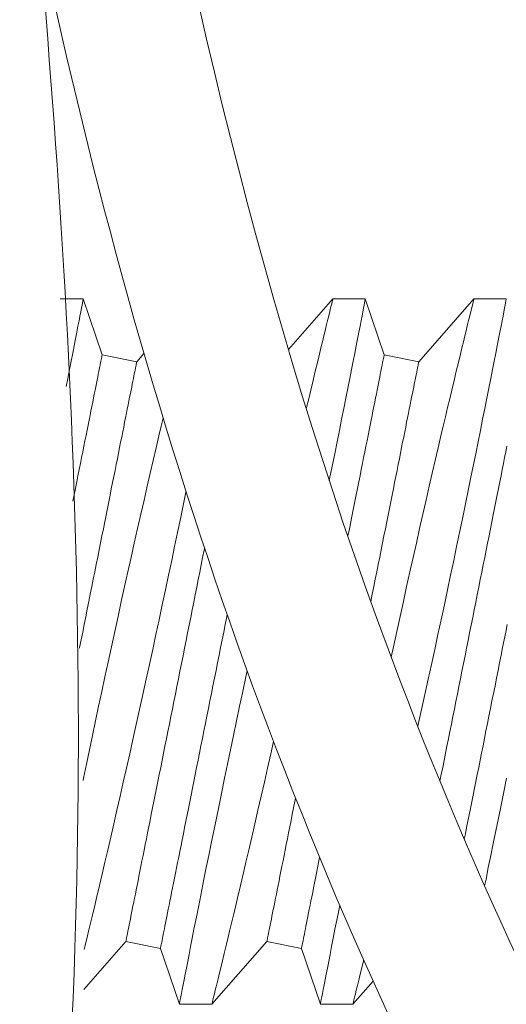
# Model space of a CAD drawing. Extents: x -26.8 to 68.7, y -61.2 to 35.1.
# Drawn here: x 57 to 57.2, y -41 to -40.6 of the extents above; entities that cross this region are included whole.
import ezdxf

# ---------------------------------------------------------------- set-up
doc = ezdxf.new("R2010")
doc.units = 0
doc.header["$LTSCALE"] = 0.1
doc.header["$MEASUREMENT"] = 0
doc.layers.get('0').update_dxf_attribs({"linetype": 'CONTINUOUS', "lineweight": 15})
doc.layers.get('DEFPOINTS').update_dxf_attribs({"linetype": 'CONTINUOUS'})
doc.layers.add('Text', color=7, linetype='CONTINUOUS', lineweight=15)
doc.styles.add('ROMAND', font='romand.shx', dxfattribs={"oblique": 15})
doc.dimstyles.new('ROMAND', dxfattribs={"dimscale": 4.5, "dimtxt": 0.125, "dimasz": 0.125, "dimexe": 0.0625, "dimexo": 0.0625, "dimgap": 0.0625, "dimtad": 0, "dimtih": 1, "dimtoh": 1, "dimdec": 3, "dimzin": 0, "dimdsep": 46, "dimlunit": 4, "dimtxsty": 'ROMAND', "dimcen": 0, "dimadec": 0, "dimazin": 0, "dimtfac": 1, "dimtdec": 3, "dimtofl": 0, "dimtmove": 0, "dimatfit": 3, "dimfxl": 0, "dimtolj": 1, "dimtzin": 0, "dimarcsym": 0})

# ---------------------------------------------------------------- blocks, each defined once
blk = doc.blocks.new('*D28')
at = {"layer": 'DEFPOINTS', "color": 0}
for p in [(57.5616574883714, -41.49882210919233), (56.40931248849729, -42.67921438342898)]:
    blk.add_point(p, dxfattribs=at)
at = {"layer": 'Text', "color": 0, "lineweight": -2}
for p, q in [((58.65361489074262, -40.38028722450476), (57.88910491579204, -41.16340483954808)), ((59.12236489074262, -40.38028722450476), (58.65361489074262, -40.38028722450476))]:
    blk.add_line(p, q, dxfattribs=at)
at = {"layer": 'Text', "color": 0}
blk.add_solid([(57.833202037518, -41.10883026831131), (57.94500779406609, -41.21797941078485), (57.5616574883714, -41.49882210919233)], dxfattribs=at)
at = {"layer": 'Text', "color": 0, "insert": (61.32642001910874, -40.38028722450476), "char_height": 0.46875, "attachment_point": 5, "style": 'ROMAND'}
blk.add_mtext('\\A1;CAPACITOR\\P& STARTER', dxfattribs=at)

msp = doc.modelspace()

# ---------------------------------------------------------------- hatches: boundary and pattern name
h = msp.add_hatch()
h.set_pattern_fill('ANSI37', color=8, angle=25.87828584278374, style=0)
h.set_pattern_definition([(70.87828584278374, (-109.4209213684511, -54.09736498612217), (-0.1181031042628415, 0.0409469994441642), []), (160.8782858427837, (-109.4209213684511, -54.09736498612217), (-0.0409469994441642, -0.1181031042628415), [])])
h.paths.add_polyline_path([(62.4461793922862, -47.42403662245694), (62.44617939228618, -46.67403662245695)])
edge = h.paths.add_edge_path()
edge.add_line((61.51389950217958, -47.42364821547321), (62.44617939228616, -47.42403662245697))
edge.add_arc((57.52998539686376, -37.83199181879485), 1.220255814688321, 181.4839944153351, 260.1472541504621)
edge.add_line((57.32117939228618, -40.549036622457), (57.32117939228615, -39.03424982177631))
edge.add_line((57.82117939228623, -40.54903662245694), (57.32117939228619, -40.549036622457))
edge.add_line((57.82117939228629, -41.01074516110054), (57.82117939228623, -40.54903662245694))
edge.add_arc((56.66606143729043, -44.22218941940432), 3.412868546273947, 356.0729647137548, 430.2169506569936)
edge.add_arc((62.56362736418534, -44.30464924657336), 2.497296474536806, 183.4728249607188, 245.1435803214582)
edge.add_line((61.51389934036126, -47.4240366224569), (61.51389934036127, -46.57060616534572))
edge.add_spline(control_points=[(56.43664099673327, -37.896670426631), (56.39449407992048, -37.88445388264236), (56.35232895719493, -37.87329692990407), (56.31013885779998, -37.86359362910048)], knot_values=[0.3515083391311626, 0.3515083391311626, 0.3515083391311626, 0.3515083391311626, 0.4822338586305492, 0.4822338586305492, 0.4822338586305492, 0.4822338586305492], degree=3, periodic=0)
edge.add_line((57.94617939228623, -40.42403662245693), (57.94617939228625, -40.92403662245694))
edge.add_line((57.94617939228623, -40.42403662245698), (57.44617939228622, -40.42403662245699))
edge.add_arc((57.52998539686381, -37.8319918187949), 1.095255814688347, 183.385481706461, 265.6115929366778)
edge.add_line((57.44617939228623, -38.92403662245692), (57.44617939228622, -40.42403662245692))
edge.add_arc((62.56362736418529, -44.3046492465734), 2.372296474536758, 183.6637932819862, 267.1622328064568)
edge.add_arc((56.6660614372906, -44.22218941940444), 3.537868546273993, 356.2067320673211, 428.7871840781799)

# ---------------------------------------------------------------- linework, layer by layer
for p, q in [((57.04475432391131, -40.71978948470702), (57.05294772226741, -40.71978948470699)), ((57.05295313053826, -40.71978948470702), (57.05964996012542, -40.73958573403878)), ((57.12567548582827, -40.73774935621716), (57.14145913477599, -40.71978948470701)), ((57.14145297484719, -40.71978948470701), (57.15294771372563, -40.71978948470701)), ((57.15295312199648, -40.719789484707), (57.15964996012541, -40.73958573403877)), ((57.17190721857155, -40.74203718572795), (57.1914591305051, -40.71978948470701)), ((57.19145298890941, -40.71978948470701), (57.20294771862131, -40.71978948470701)), ((57.05964996012542, -40.73958573403878), (57.07190721857156, -40.74203718572795)), ((57.07190721857156, -40.74203718572795), (57.07446810975014, -40.73912320388358)), ((57.15964996012541, -40.73958573403877), (57.17190721857155, -40.74203718572795)), ((57.06805875080024, -40.94754178066472), (57.05312690539983, -40.96453240396511)), ((57.08031600924635, -40.94999323235398), (57.06805875080024, -40.94754178066472)), ((57.08701284374421, -40.96978948168574), (57.08031600924635, -40.94999323235398)), ((57.11805875080022, -40.94754178066472), (57.09850683096467, -40.96978948168572)), ((57.13031600924639, -40.94999323235397), (57.11805875080022, -40.94754178066472)), ((57.13701283947332, -40.96978948168572), (57.13031600924639, -40.94999323235397)), ((57.15572737429982, -40.96157338062722), (57.14850682669378, -40.96978948168574)), ((57.09851058925459, -40.96978948168572), (57.08701385206592, -40.96978948168572)), ((57.1485105849837, -40.96978948168572), (57.13701384779502, -40.96978948168573))]:
    msp.add_line(p, q)
at = {"color": 8, "flags": 128}
for points in [[(57.05294772226738, -40.71981748855014), (57.05294686061068, -40.71982191599903), (57.05290209112786, -40.72005365582197), (57.05281429380874, -40.72050785890826), (57.05268361531838, -40.72118351693632), (57.05251672891296, -40.72204591614053), (57.05231005963372, -40.72311310547889), (57.05206410247504, -40.72438187665529), (57.0517793707643, -40.72584900304024), (57.05144601961521, -40.72756444239003), (57.05107198726937, -40.72948636768781), (57.05065819038293, -40.73160896733403), (57.05020554561195, -40.73392643889569), (57.0497261894828, -40.73637594559877), (57.04921027710937, -40.73900647354401), (57.04865903681064, -40.74181073531567), (57.04807362357342, -40.74478144349779), (57.04743627260279, -40.74800714706748), (57.04687768516538, -40.75082612772027)], [(57.13203698753323, -40.75874250612698), (57.13213707246526, -40.75831943627237), (57.13288026054658, -40.7551885699404), (57.13359928557369, -40.75216942565118), (57.13442455104012, -40.74871629054206), (57.13521342526032, -40.74542729187021), (57.13596330493097, -40.74231156869666), (57.13667156841571, -40.73937826924902), (57.13722324870931, -40.73709988390244), (57.13774532101163, -40.73494885875132), (57.13823659366971, -40.73292930041477), (57.13869585669763, -40.73104533384515), (57.13912188177613, -40.72930106566174), (57.13958127313591, -40.72742385484742), (57.13999303504584, -40.7257443942487), (57.14035582918813, -40.72426734047846), (57.14066820724619, -40.72299735014946), (57.14093654914628, -40.72190773023689), (57.14115022167791, -40.72104097691637), (57.14130850984937, -40.72039950099338), (57.14141068033575, -40.71998573160658), (57.14145532148671, -40.71980485702943), (57.14145297484716, -40.71981434441985)], [(57.1529477137256, -40.71981748855013), (57.15294687040201, -40.71982191599905), (57.1529020825861, -40.72005365582199), (57.15281428526702, -40.72050785890826), (57.1526836067766, -40.72118351693632), (57.15251673870426, -40.72204591614054), (57.15231006942508, -40.7231131054789), (57.15206411226639, -40.72438187665529), (57.15177938055563, -40.72584900304024), (57.15144602940654, -40.72756444239003), (57.15107197872759, -40.72948636768781), (57.15065818184114, -40.73160896733401), (57.15020555540328, -40.73392643889571), (57.14972618094105, -40.73637594559877), (57.14921028690073, -40.739006473544), (57.14865902826889, -40.74181073531565), (57.14807361503164, -40.74478144349781), (57.14743626406104, -40.7480071470675), (57.1467634934996, -40.75140245951122), (57.14605687999582, -40.75495778343979), (57.14531801853118, -40.75866351229758), (57.14455820230867, -40.76246188758512), (57.14376784310559, -40.76639931043297), (57.14294877423423, -40.77046536304493), (57.14210275567415, -40.77464959554164), (57.14120542270688, -40.77907038030573), (57.14028064505671, -40.78360774997293), (57.14015592123487, -40.7842171448283)], [(57.16211533397452, -40.84680008601828), (57.16291600023782, -40.84309989727188), (57.16408855002572, -40.83771019242484), (57.16526439977553, -40.83233433624595), (57.16644046952282, -40.82698664489796), (57.16759754615617, -40.82175385409757), (57.16875273447803, -40.81655746600167), (57.16990291785765, -40.8114108339977), (57.1710450163307, -40.80632730459804), (57.17221065453182, -40.80116685171203), (57.17336520119439, -40.79608270127791), (57.17450519135848, -40.79108885980055), (57.17562717839717, -40.78619931545166), (57.17669783269556, -40.78155705741273), (57.17774890722014, -40.77702177313802), (57.17877723034086, -40.77260554873801), (57.17977963042772, -40.76832045657306), (57.18058505945663, -40.76489156701723), (57.18137144037228, -40.76155582805199), (57.18213708652751, -40.75831943627236), (57.18288025627569, -40.7551885699404), (57.18359929963588, -40.75216942565119), (57.18442454676923, -40.74871629054208), (57.18521342098943, -40.74542729187023), (57.18596330066008, -40.74231156869668), (57.18667158247796, -40.73937826924902), (57.18722324443842, -40.73709988390245), (57.18774533507388, -40.7349488587513), (57.18823660773199, -40.73292930041475), (57.18869585242674, -40.73104533384515), (57.18912187750529, -40.72930106566173), (57.18958126886502, -40.72742385484742), (57.18999304910806, -40.72574439424869), (57.1903558249173, -40.72426734047843), (57.19066820297532, -40.72299735014947), (57.19093654487539, -40.72190773023687), (57.19115021740702, -40.72104097691636), (57.19130850557851, -40.72039950099338), (57.19141067606486, -40.71998573160658), (57.19145533554896, -40.71980485702944), (57.19145298890941, -40.71981434441983)], [(57.20294771862134, -40.71981748855012), (57.20294686613115, -40.71982191599904), (57.20290208748178, -40.72005365582197), (57.20281428099613, -40.72050785890826), (57.20268361167231, -40.72118351693633), (57.20251673443342, -40.72204591614053), (57.20231006515419, -40.7231131054789), (57.2020641079955, -40.7243818766553), (57.2017793762848, -40.72584900304025), (57.20144602513565, -40.72756444239003), (57.2010719836233, -40.72948636768779), (57.20065818673685, -40.73160896733401), (57.20020555113242, -40.73392643889571), (57.1997261858367, -40.73637594559875), (57.19921028262984, -40.73900647354401), (57.1986590331646, -40.74181073531564), (57.19807361992729, -40.74478144349781), (57.19743626895671, -40.7480071470675), (57.19676348922874, -40.75140245951123), (57.19605687572493, -40.75495778343981), (57.19531802342686, -40.75866351229757), (57.19455819803778, -40.76246188758512), (57.19376783883472, -40.76639931043299), (57.19294876996337, -40.77046536304492), (57.19210276973643, -40.77464959554164), (57.19120541843605, -40.77907038030573), (57.1902806591189, -40.78360774997294), (57.18933065509344, -40.78824942593526), (57.18835760633419, -40.79298312958441), (57.18737086273313, -40.79776208854413), (57.18636268771296, -40.80262287739193), (57.1853354095802, -40.80755298377222), (57.18429137497429, -40.81253989991296), (57.18320126923395, -40.81772143130549), (57.18209493868104, -40.82295372481991), (57.18097511495068, -40.82822292061635), (57.17984458467736, -40.83351516229242), (57.17871572271803, -40.83877190130573), (57.17757804252729, -40.84404211029364), (57.17643438573889, -40.84931236425496), (57.17528759398675, -40.85456923761565), (57.17410578597241, -40.85995722287318), (57.17292274963901, -40.86532149767544), (57.17174171161576, -40.87064770718825), (57.17158199556172, -40.87136408200266)], [(57.04926913122173, -40.79148984228743), (57.04972002955397, -40.78923539037862), (57.05018044756851, -40.78693326822292), (57.05063311067266, -40.78466995728559), (57.05107770720331, -40.78244700671532), (57.0515139254974, -40.78026594732775), (57.05194145389188, -40.77812826868906), (57.05236001738992, -40.77603543286568), (57.05276932266161, -40.77398887900762), (57.05316911304319, -40.77199000959878), (57.05355907687166, -40.77004019045654), (57.05393895748323, -40.76814076448223), (57.05430849821425, -40.76629302416081), (57.05466746073414, -40.76449824822755), (57.05501557004612, -40.762757655835), (57.05535262448574, -40.7610724478027), (57.0556783490563, -40.75944376995062), (57.05599256042648, -40.75787274976587), (57.05629502026579, -40.75636045056945), (57.05658552690985, -40.75490791734923), (57.05686387869431, -40.75351614926034), (57.05712989228794, -40.75218609045862), (57.05738336602646, -40.7509186576001), (57.05762415324485, -40.74971472150808), (57.05785208894505, -40.748575107173), (57.05806698979585, -40.7475005937526), (57.05826872746538, -40.74649191457161), (57.05845715528863, -40.74554975712214), (57.05863214493379, -40.74467478139662), (57.05879358640217, -40.74386757405489), (57.05894136969493, -40.74312870342368), (57.05907538481343, -40.74245865533079), (57.05919552175896, -40.74185790643736), (57.05930174386523, -40.74132686007204), (57.05939392280032, -40.74086587373074), (57.05947205856437, -40.74047527740966), (57.05953604115859, -40.74015533693893), (57.05958585224982, -40.73990626314959), (57.05962145517184, -40.73972823020627), (57.05964283159161, -40.7396213664407), (57.05964996317586, -40.73958573601902)], [(57.14677107505317, -40.8039801992938), (57.14681249793349, -40.8037730882712), (57.14731269882179, -40.8012720838297), (57.14780708811056, -40.79880006405335), (57.14829535413673, -40.7963587247559), (57.14877716690415, -40.79394973425144), (57.14925215975031, -40.79157474710418), (57.14972002101219, -40.78923539037864), (57.1501804573599, -40.78693326822292), (57.15063312046404, -40.78466995728558), (57.15107769866153, -40.7824470067153), (57.15151391695562, -40.78026594732774), (57.15194144535013, -40.77812826868904), (57.15236002718131, -40.7760354328657), (57.152769332453, -40.77398887900761), (57.15316910450147, -40.77199000959877), (57.15355906832988, -40.77004019045654), (57.15393894894145, -40.76814076448221), (57.15430850800563, -40.7662930241608), (57.15466745219242, -40.76449824822755), (57.15501557983747, -40.76275765583502), (57.15535261594396, -40.76107244780268), (57.15567835884763, -40.75944376995064), (57.1559925518847, -40.75787274976585), (57.156295011724, -40.75636045056946), (57.15658551836804, -40.75490791734922), (57.15686387015253, -40.75351614926034), (57.15712988374616, -40.75218609045864), (57.15738337581782, -40.7509186576001), (57.15762416303624, -40.74971472150808), (57.15785208040332, -40.74857510717301), (57.15806698125407, -40.7475005937526), (57.1582687189236, -40.7464919145716), (57.15845714674688, -40.74554975712216), (57.15863215472518, -40.74467478139661), (57.1587935961935, -40.74386757405489), (57.15894136115315, -40.74312870342368), (57.15907537627171, -40.74245865533078), (57.15919553155032, -40.74185790643736), (57.15930173532342, -40.74132686007204), (57.1593939325917, -40.74086587373073), (57.15947205002259, -40.74047527740964), (57.15953603261681, -40.74015533693894), (57.15958586204118, -40.73990626314959), (57.15962146496323, -40.73972823020625), (57.15964284138297, -40.73962136644072), (57.15964995463408, -40.73958573601902)], [(57.05159005933927, -40.84362293771393), (57.05165597052314, -40.84329338174246), (57.05219996923883, -40.84057341981736), (57.05274321629653, -40.83785718739341), (57.05328534503382, -40.83514654657154), (57.05382598878827, -40.83244335415321), (57.05436476256431, -40.82974946235662), (57.05490131803261, -40.82706671938956), (57.05543527019767, -40.82439696314748), (57.05596625239706, -40.82174202235922), (57.05649391630146, -40.81910371658716), (57.05701787691526, -40.81648385393538), (57.05753780424237, -40.81388423334142), (57.05805333162029, -40.81130663082645), (57.0585640923866, -40.8087528178283), (57.059069738212, -40.80622454286851), (57.05956995743346, -40.80372353842701), (57.06006434672218, -40.80125151406736), (57.0605526127484, -40.79881017476991), (57.06103442551576, -40.79640118426545), (57.06150941836193, -40.79402619711817), (57.06197727962384, -40.79168684039259), (57.06243771597149, -40.78938471823693), (57.06289037907566, -40.78712140729954), (57.06333495727318, -40.78489846131253), (57.06377117556726, -40.78271739734175), (57.06419870396177, -40.78057971870306), (57.06461728579296, -40.77848688287964), (57.06502659106459, -40.77644032902165), (57.06542636311305, -40.77444145961272), (57.06581632694152, -40.77249164505383), (57.0661962075531, -40.77059221449622), (57.06656576661725, -40.76874447875809), (57.06692471080401, -40.76694969824156), (57.06727283844912, -40.76520910584902), (57.06760987455564, -40.76352389781663), (57.06793561745928, -40.76189521996464), (57.06824981049635, -40.76032419977987), (57.06855227033565, -40.7588119005834), (57.06884277697969, -40.75735936736318), (57.06912112876415, -40.7559675992743), (57.0693871423578, -40.75463754047263), (57.06964063442947, -40.7533701076141), (57.06988142164786, -40.75216617152204), (57.07010933901497, -40.75102655718702), (57.07032423986572, -40.74995204376656), (57.07052597753522, -40.74894336458556), (57.07071440535852, -40.74800120713611), (57.07088941333679, -40.74712623141057), (57.07105085480512, -40.74631902406884), (57.07119861976479, -40.74558015343769), (57.0713326348833, -40.7449101053448), (57.07145279016196, -40.74430935645138), (57.07155899393509, -40.74377831008604), (57.07165119120332, -40.74331732374475), (57.07172930863427, -40.74292673659017), (57.07179329122842, -40.74260678695294), (57.07184312065282, -40.74235771316358), (57.07187872357488, -40.7421796802202), (57.07190009999459, -40.74207281645471), (57.07190721324573, -40.742037186033)], [(57.15488893128011, -40.82712861176499), (57.15490130949086, -40.82706671938958), (57.15543526165592, -40.82439696314748), (57.15596624385528, -40.8217420223592), (57.15649390775967, -40.81910371658718), (57.15701788670662, -40.81648385393537), (57.15753781403375, -40.81388423334141), (57.15805332307851, -40.81130663082644), (57.15856408384487, -40.80875281782831), (57.15906974800338, -40.80622454286851), (57.15956994889165, -40.80372353842701), (57.16006435651357, -40.80125151406737), (57.16055262253976, -40.79881017476993), (57.16103441697404, -40.79640118426545), (57.16150940982021, -40.79402619711818), (57.16197728941517, -40.79168684039256), (57.16243770742977, -40.78938471823692), (57.16289037053388, -40.78712140729954), (57.16333496706451, -40.78489846131254), (57.16377116702554, -40.78271739734176), (57.16419871375313, -40.78057971870305), (57.16461727725115, -40.77848688287963), (57.16502658252283, -40.77644032902163), (57.1654263545713, -40.77444145961272), (57.16581631839974, -40.77249164505385), (57.16619621734446, -40.7705922144962), (57.16656575807547, -40.7687444787581), (57.16692472059537, -40.76694969824155), (57.16727282990737, -40.76520910584901), (57.16760988434697, -40.76352389781663), (57.1679356089175, -40.76189521996463), (57.16824982028771, -40.76032419977987), (57.16855228012701, -40.7588119005834), (57.16884278677107, -40.75735936736318), (57.16912113855553, -40.75596759927429), (57.16938715214919, -40.75463754047261), (57.16964062588769, -40.7533701076141), (57.16988141310608, -40.75216617152206), (57.1701093488063, -40.751026557187), (57.17032424965705, -40.74995204376654), (57.17052598732661, -40.74894336458556), (57.17071441514985, -40.7480012071361), (57.17088940479501, -40.74712623141056), (57.17105084626336, -40.74631902406883), (57.17119862955615, -40.74558015343769), (57.17133262634157, -40.74491010534479), (57.17145278162018, -40.74430935645137), (57.17155898539328, -40.74377831008604), (57.17165118266154, -40.74331732374475), (57.17172931842557, -40.74292673659016), (57.17179330101981, -40.74260678695293), (57.17184311211104, -40.7423577131636), (57.1718787150331, -40.7421796802202), (57.17190009145281, -40.74207281645472), (57.17190722303712, -40.74203718603299)], [(57.05286727213436, -40.89050391234965), (57.05303649124195, -40.88968595496516), (57.05407469591517, -40.88469083016925), (57.05513304868895, -40.8796229389223), (57.05620898292639, -40.87449575836025), (57.05729993199028, -40.86932276103587), (57.05839528100338, -40.86415505740025), (57.05950384819715, -40.85895137615944), (57.06062293860264, -40.85372498075397), (57.06174985725104, -40.84848913491079), (57.06291599044643, -40.8430998972719), (57.06408854023439, -40.83771019242483), (57.06526440831734, -40.83233433624595), (57.06644047806457, -40.82698664489796), (57.06759755469795, -40.82175385409757), (57.06875272468664, -40.81655746600167), (57.06990292639943, -40.8114108339977), (57.07104502487248, -40.80632730459804), (57.0722106630736, -40.80116685171201), (57.07336519140306, -40.79608270127791), (57.0745051815671, -40.79108885980055), (57.07562718693895, -40.78619931545165), (57.07669784123731, -40.78155705741274), (57.07774889742876, -40.77702177313802), (57.07877722054948, -40.77260554873801), (57.07977962063634, -40.76832045657306), (57.0805850496653, -40.76489156701724), (57.08126274485948, -40.76201692761575)], [(57.17941424071412, -40.89076435299724), (57.17990161901849, -40.88832745232537), (57.1803960266404, -40.88585542796574), (57.1808962275287, -40.88335442352424), (57.1814018733541, -40.8808261485644), (57.18191263412043, -40.87827233556625), (57.1824281614983, -40.87569473305127), (57.18294808882541, -40.87309511245731), (57.18347204943924, -40.87047524980552), (57.1839997133436, -40.86783694403347), (57.18453071387614, -40.8651820032452), (57.18506466604119, -40.86251224700311), (57.18560120317638, -40.8598295040361), (57.18613997695245, -40.85713561223947), (57.1866806207069, -40.85443241982114), (57.18722274944417, -40.85172177899927), (57.18776599650189, -40.84900554657538), (57.18830999521753, -40.84628558465024), (57.18885436059565, -40.84356375733), (57.18939872597374, -40.84084193015298), (57.1899427063563, -40.83812196808464), (57.19048595341399, -40.8354057356607), (57.19102808215131, -40.83269509426589), (57.19156872590576, -40.82999190184762), (57.19210749968178, -40.82729801119684), (57.1926440551501, -40.82461526708393), (57.19317800731519, -40.82194551084184), (57.19370898951455, -40.81929057005362), (57.19423665341895, -40.81665226428156), (57.19476063236589, -40.81403240392143), (57.1952805505264, -40.81143278103582), (57.19579606873778, -40.80885518081249), (57.19630682950406, -40.80630136781436), (57.19681248449606, -40.80377308827121), (57.19731268538435, -40.80127208382971), (57.19780709300627, -40.79880006405337), (57.19829535903241, -40.79635872475592), (57.19877716263326, -40.79394973425146), (57.19925215547942, -40.79157474710418), (57.1997200259079, -40.78923539037864), (57.20018045308901, -40.78693326822292), (57.20063311619312, -40.78466995728557), (57.20107770355724, -40.78244700671529), (57.20151392185132, -40.78026594732773), (57.20194145024578, -40.77812826868904), (57.20236002291042, -40.7760354328657), (57.20276932818211, -40.77398887900762), (57.20316910939712, -40.77199000959875)], [(57.08937516257856, -40.78803191657055), (57.08933064530208, -40.78824942593526), (57.08835759654286, -40.7929831295844), (57.08737087127491, -40.79776208854415), (57.08636267792166, -40.80262287739191), (57.08533541812198, -40.80755298377223), (57.08429138351607, -40.81253989991298), (57.08320127777574, -40.81772143130548), (57.08209492888971, -40.82295372481993), (57.08097512349246, -40.82822292061633), (57.07984457488597, -40.83351516229243), (57.07871571292667, -40.83877190130575), (57.07757803273594, -40.84404211029364), (57.07643437594759, -40.84931236425496), (57.07528758419542, -40.85456923761564), (57.07410579451419, -40.85995722287316), (57.07292275818076, -40.86532149767544), (57.07174172015754, -40.87064770718825), (57.07056592540706, -40.8759215023066), (57.06941884032496, -40.88103874173351), (57.0682791068246, -40.88609652684718), (57.06714985986974, -40.89108174717416), (57.06603427109049, -40.89598130140747), (57.06490154084252, -40.90093029090294), (57.06378600706258, -40.90577913113874), (57.06269115304379, -40.91051423727176), (57.06162046207918, -40.91512200154246), (57.06061105873987, -40.91944526784971), (57.05962690010897, -40.92364143979182), (57.05867102948462, -40.92769916458327), (57.05774652683117, -40.93160710777177), (57.05700920534877, -40.93471211523577), (57.05629463527026, -40.9377114047544), (57.05560444824336, -40.94059932055961), (57.05494023924967, -40.94337021604998), (57.0543035666046, -40.94601842629096), (57.05358426658062, -40.94900134433204), (57.05325371926471, -40.95036785036919)], [(57.06805874270363, -40.94754178035971), (57.06806587428786, -40.94750614993797), (57.0680872507076, -40.94739928617247), (57.06812285362965, -40.94722125322915), (57.06817266472091, -40.9469721794398), (57.06823666564824, -40.94665222980257), (57.06831478307912, -40.94626164264798), (57.06840698034741, -40.94580065630664), (57.06851318412054, -40.94526960994137), (57.06863333939912, -40.94466886104796), (57.06876733618454, -40.94399881295504), (57.0689151194773, -40.94325994232389), (57.06907656094568, -40.94245273498212), (57.06925155059087, -40.94157775925658), (57.06943997841412, -40.94063560180712), (57.06964171608364, -40.9396269226262), (57.06985661693442, -40.93855240920574), (57.07008455263459, -40.93741279487062), (57.07032533985304, -40.93620885877857), (57.0705788135915, -40.93494142592009), (57.07084482718519, -40.93361136711838), (57.07112317896962, -40.93221959902951), (57.07141368561366, -40.93076706580931), (57.07171614545299, -40.92925476661288), (57.0720303568232, -40.9276837464281), (57.07235609972687, -40.92605506857603), (57.07269313583338, -40.92436986054372), (57.0730412451453, -40.9226292681512), (57.07340020766522, -40.92083448763462), (57.07376974839624, -40.91898675189651), (57.07414964734098, -40.9170873213389), (57.07453961116936, -40.91513750677997), (57.07493938321783, -40.9131386373711), (57.07534868848949, -40.91109208351304), (57.07576725198756, -40.90899924768969), (57.07619479871519, -40.90686156905099), (57.07663099867616, -40.90468050508015), (57.07707559520681, -40.90245755909314), (57.07752825831093, -40.9001942481558), (57.07798867632552, -40.8978921260001), (57.07845655592049, -40.89555276927457), (57.07893154876668, -40.89317778212729), (57.07941334320096, -40.89076879162282), (57.07990160922716, -40.88832745232538), (57.08039601684901, -40.88585542796574), (57.08089621773734, -40.88335442352422), (57.08140188189582, -40.88082614856438), (57.08191264266215, -40.87827233556626), (57.08242815170697, -40.87569473305126), (57.08294807903405, -40.87309511245731), (57.08347205798099, -40.87047524980551), (57.08399972188538, -40.86783694403348), (57.08453070408478, -40.8651820032452), (57.08506465624981, -40.86251224700312), (57.08560121171816, -40.85982950403611), (57.08613998549423, -40.85713561223946), (57.08668062924863, -40.85443241982114), (57.08722275798595, -40.85172177899926), (57.08776600504361, -40.84900554657537), (57.08830998542617, -40.84628558465023), (57.08885435080432, -40.84356375732999), (57.08939871618244, -40.84084193015298), (57.08994271489808, -40.83812196808465), (57.09048596195577, -40.83540573566069), (57.09102809069309, -40.83269509426589), (57.09156873444748, -40.82999190184763), (57.09210750822356, -40.82729801119683), (57.09264404535877, -40.82461526708391), (57.0931779975238, -40.82194551084184), (57.09370899805634, -40.81929057005362), (57.09423666196073, -40.81665226428157), (57.09476062257456, -40.81403240392142), (57.09528054990164, -40.81143278103582), (57.09579607727954, -40.80885518081248), (57.09594055138538, -40.80813280769058)], [(57.08031601110658, -40.94999323037371), (57.08032314269089, -40.94995759995197), (57.08034450077746, -40.94985073618649), (57.08038012203263, -40.9496727032431), (57.08042993312389, -40.94942362945375), (57.08049391571807, -40.94910368898309), (57.08057203314902, -40.94871309266195), (57.08066423041728, -40.94825210632065), (57.08077043419038, -40.94772105995531), (57.08089058946901, -40.94712031106188), (57.08102460458752, -40.94645026296905), (57.0811723695472, -40.94571139233784), (57.08133381101558, -40.94490418499612), (57.08150881899382, -40.94402920927059), (57.08169724681709, -40.94308705182114), (57.08189898448659, -40.94207837264015), (57.08211388533737, -40.94100385921968), (57.08234180270448, -40.93986424488457), (57.0825825899229, -40.93866030879256), (57.08283608199451, -40.93739287593406), (57.0831020955882, -40.93606281713234), (57.08338044737263, -40.93467104904353), (57.08367095401666, -40.93321851582328), (57.08397341385599, -40.93170621662683), (57.08428762522615, -40.93013519644205), (57.08461334979668, -40.92850651859005), (57.08495038590322, -40.92682131055767), (57.0852985135483, -40.92508071816519), (57.0856574760682, -40.92328594223189), (57.08602701679921, -40.92143820191047), (57.08640689741082, -40.91953877593615), (57.08679686123926, -40.91758895679396), (57.08719663328772, -40.91559008738507), (57.08760595689252, -40.91354353352705), (57.08802452039054, -40.91145069770363), (57.08845204878505, -40.90931301906495), (57.08888826707916, -40.90713195967741), (57.08933284527671, -40.90490900910714), (57.08978550838082, -40.90264569816976), (57.09024594472847, -40.90034357601404), (57.09071380599038, -40.89800421928852), (57.09118881716966, -40.89562923214125), (57.09167061160397, -40.89322024163677), (57.0921588776301, -40.89077890233932), (57.09265328525202, -40.88830688256297), (57.09315348614032, -40.88580587812147), (57.09365913196572, -40.88327759857833), (57.09416989273202, -40.88072378558026), (57.09468542010998, -40.87814618535687), (57.09520534743705, -40.8755465624713), (57.09572930805086, -40.87292670211117), (57.09625697195528, -40.87028839633906), (57.09678797248775, -40.86763345555086), (57.09732192465281, -40.86496369930875), (57.09785846178806, -40.86228095519586), (57.09839723556407, -40.85958706454511), (57.09893787931849, -40.85688387212679), (57.09948000805579, -40.85417323073199), (57.10002325511348, -40.85145699830809), (57.10056725382918, -40.8487370362397), (57.10111161920727, -40.84601520906268), (57.10165598458538, -40.84329338174247), (57.10219996496794, -40.84057341981737), (57.10274321202564, -40.83785718739341), (57.10328534076293, -40.83514654657155), (57.10382598451738, -40.83244335415321), (57.10397741245918, -40.83168620800328)], [(57.18805325337518, -40.911306993769), (57.18845205857641, -40.90931301906492), (57.18888825853738, -40.90713195967744), (57.18933285506801, -40.90490900910714), (57.18978551817218, -40.90264569816976), (57.19024593618675, -40.90034357601405), (57.19071381578171, -40.89800421928851), (57.19118880862788, -40.89562923214124), (57.19167060306219, -40.89322024163675), (57.19215886908832, -40.89077890233933), (57.19265327671024, -40.88830688256299), (57.19315347759854, -40.88580587812148), (57.19365914175707, -40.88327759857833), (57.19416990252341, -40.88072378558024), (57.19468541156817, -40.87814618535685), (57.1952053388953, -40.8755465624713), (57.19572931784221, -40.87292670211117), (57.19625697258007, -40.87028839633905), (57.19678796394597, -40.86763345555086), (57.19732191611106, -40.86496369930877), (57.19785846241282, -40.86228095519584), (57.1983972453554, -40.85958706454512), (57.19893787994328, -40.8568838721268), (57.1994800086806, -40.85417323073199), (57.20002325573829, -40.8514569983081), (57.2005672452874, -40.8487370362397), (57.20111161066554, -40.84601520906267), (57.2016559760436, -40.84329338174246), (57.20219997475933, -40.84057341981736), (57.20274322181702, -40.83785718739341), (57.20328535055426, -40.83514654657154)], [(57.08701385206592, -40.96978420174673), (57.08701297207605, -40.96978877586055), (57.08703656680347, -40.96966670477071), (57.08710047606518, -40.96933600275764), (57.08720464486185, -40.96879719231536), (57.08734877986341, -40.96805206092324), (57.08753262440631, -40.96710238689388), (57.08776323674228, -40.96591202647842), (57.08803564859533, -40.96450745270415), (57.08834916330695, -40.96289304718722), (57.0887030658853, -40.96107320071025), (57.08908615479313, -40.9591063592647), (57.089507101597, -40.95694888085474), (57.08996493464138, -40.95460685207672), (57.09045864560468, -40.95208635952702), (57.09100367097519, -40.94931018409763), (57.09158607758049, -40.94635081495119), (57.09220445377027, -40.94321677698919), (57.09285744289357, -40.93991657678004), (57.09353307342197, -40.93651173111311), (57.09424146523855, -40.93295273139366), (57.09498096836241, -40.92924913834453), (57.09574998781198, -40.92541051268871), (57.0965709816611, -40.92132686486332), (57.09742226182708, -40.91710830359648), (57.09830181166642, -40.91276637875479), (57.09920761453585, -40.9083126310382), (57.10012999054714, -40.90379606488062), (57.10107704294006, -40.89917811197762), (57.10204660840619, -40.89447074844077), (57.10303648697106, -40.88968595496517), (57.10407469164428, -40.88469083016925), (57.10513304441809, -40.87962293892231), (57.10620897865549, -40.87449575836023), (57.10729992771939, -40.86932276103585), (57.10839527673252, -40.86415505740025), (57.10950384392623, -40.85895137615944), (57.11062293433175, -40.85372498075397), (57.11107766315643, -40.85161223727445)], [(57.12040441570792, -40.87664199109859), (57.11941883605407, -40.88103874173351), (57.11827910255371, -40.88609652684717), (57.11714985559887, -40.89108174717416), (57.11603426681958, -40.89598130140746), (57.11490155490474, -40.90093029090292), (57.11378602112483, -40.90577913113873), (57.1126911487729, -40.91051423727175), (57.11162045780826, -40.91512200154244), (57.11061107280212, -40.91944526784971), (57.10962689583808, -40.92364143979184), (57.1086710252137, -40.92769916458326), (57.10774652256031, -40.93160710777177), (57.10700920107791, -40.93471211523577), (57.1062946493325, -40.9377114047544), (57.10560446230556, -40.94059932055961), (57.10494023497878, -40.94337021604998), (57.1043035623337, -40.94601842629095), (57.10358426230976, -40.94900134433203), (57.1029056801488, -40.95180665109161), (57.10227010749102, -40.95442648166039), (57.10167985430967, -40.95685295279623), (57.10112018077506, -40.95914791128473), (57.10061079499282, -40.9612316997126), (57.10015362194084, -40.96309795648676), (57.0997505132642, -40.9647403291806), (57.09942059040883, -40.96608250617567), (57.09914014864852, -40.9672217996811), (57.09891014130559, -40.96815513889908), (57.09873148503615, -40.96887946219829), (57.09860170486868, -40.96940535695648), (57.09852701573154, -40.96970785346201), (57.09851058925459, -40.96977434769384)], [(57.1952642823561, -40.92783493393828), (57.19574997250015, -40.9254105126887), (57.19657096634932, -40.92132686486332), (57.19742224651525, -40.91710830359646), (57.19830179635459, -40.91276637875478), (57.19920759922405, -40.90831263103821), (57.20012997523533, -40.90379606488063), (57.20107706429447, -40.89917811197763), (57.20204659309439, -40.89447074844077), (57.20303650832548, -40.88968595496517)], [(57.11805875676583, -40.94754178035971), (57.11806587001703, -40.94750614993796), (57.11808724643671, -40.94739928617247), (57.11812284935879, -40.94722125322915), (57.11817267878316, -40.9469721794398), (57.11823666137732, -40.94665222980257), (57.11831477880823, -40.94626164264798), (57.11840697607652, -40.94580065630662), (57.11851317984965, -40.94526960994138), (57.11863333512829, -40.94466886104794), (57.11876735024676, -40.94399881295506), (57.11891511520647, -40.94325994232389), (57.11907655667482, -40.94245273498211), (57.11925156465306, -40.9415777592566), (57.11943999247634, -40.94063560180712), (57.11964173014587, -40.9396269226262), (57.11985663099664, -40.93855240920573), (57.1200845483637, -40.93741279487063), (57.12032533558214, -40.93620885877858), (57.12057882765375, -40.93494142592012), (57.12084484124741, -40.93361136711838), (57.12112319303187, -40.93221959902952), (57.12141369967591, -40.93076706580929), (57.12171615951518, -40.92925476661289), (57.12203035255231, -40.92768374642809), (57.12235609545595, -40.92605506857605), (57.12269313156249, -40.92436986054373), (57.12304125920755, -40.9226292681512), (57.12340020339433, -40.92083448763463), (57.12376976245849, -40.9189867518965), (57.12414964307003, -40.9170873213389), (57.1245396068985, -40.91513750677996), (57.12493937894697, -40.91313863737111), (57.12534868421863, -40.91109208351304), (57.12576726604981, -40.90899924768968), (57.1261947944443, -40.90686156905099), (57.12663101273841, -40.90468050508014), (57.12707559093595, -40.90245755909315), (57.12752825404004, -40.9001942481558), (57.12798869038772, -40.89789212600012), (57.12822469170128, -40.89671209400129)], [(57.13031600683569, -40.94999323037372), (57.13032313842, -40.94995759995199), (57.13034451483971, -40.94985073618649), (57.13038011776174, -40.9496727032431), (57.13042992885303, -40.94942362945374), (57.13049391144718, -40.94910368898309), (57.13057202887813, -40.94871309266193), (57.13066422614639, -40.94825210632064), (57.13077044825265, -40.94772105995533), (57.13089058519812, -40.94712031106191), (57.13102460031666, -40.94645026296907), (57.13117238360945, -40.94571139233784), (57.13133382507777, -40.94490418499612), (57.13150881472296, -40.9440292092706), (57.1316972425462, -40.94308705182114), (57.13189898021576, -40.94207837264013), (57.13211388106651, -40.94100385921968), (57.13234179843359, -40.93986424488457), (57.13258258565201, -40.93866030879258), (57.13283607772362, -40.93739287593405), (57.13310209131728, -40.93606281713232), (57.13338044310174, -40.93467104904353), (57.13367094974577, -40.93321851582328), (57.13397340958505, -40.93170621662683), (57.13428762095526, -40.93013519644207), (57.13461334552579, -40.92850651859005), (57.1349503999655, -40.92682131055768), (57.13529850927744, -40.92508071816519), (57.13565747179731, -40.92328594223186), (57.13602701252832, -40.92143820191046), (57.13640689313993, -40.91953877593615), (57.1367638806964, -40.91775383815393)], [(57.137013847795, -40.96978421091326), (57.13701296780516, -40.96978877586056), (57.13703656253264, -40.96966670477072), (57.13710047179432, -40.96933600275764), (57.13720464059096, -40.96879719231538), (57.13734879392566, -40.96805206092326), (57.13753262013542, -40.96710238689389), (57.13776323247139, -40.96591202647841), (57.13803564432444, -40.96450745270414), (57.13834915903606, -40.96289304718719), (57.1387030799475, -40.96107320071026), (57.13908616885538, -40.9591063592647), (57.13950711565922, -40.95694888085474), (57.13996493037052, -40.95460685207672), (57.14045865966693, -40.952086359527), (57.14100366670427, -40.94931018409761), (57.14158607330963, -40.9463508149512), (57.14220444949938, -40.94321677698917), (57.14285743862268, -40.93991657678005), (57.14353308748417, -40.93651173111312), (57.1438968809524, -40.93468396527835)], [(57.15235875954698, -40.95406104027086), (57.15227010322013, -40.9544264816604), (57.15167985003878, -40.95685295279623), (57.15112017650417, -40.95914791128474), (57.1506108090551, -40.96123169971258), (57.15015361766995, -40.96309795648675), (57.14975052732645, -40.96474032918059), (57.14942058613797, -40.96608250617567), (57.14914016271077, -40.96722179968113), (57.14891015536784, -40.96815513889911), (57.14873148076523, -40.96887946219829), (57.14860170059779, -40.96940535695649), (57.14852701146059, -40.96970785346201), (57.1485105849837, -40.96977434769384)]]:
    msp.add_lwpolyline(points, dxfattribs=at)
for points, knots in [([(55.8980828888593, -38.7912060424577), (56.06323859437273, -38.79626413450271), (56.26927856146482, -38.79803917224374), (56.64195189236658, -38.76382847519098), (56.77863510415812, -39.08435629171014), (57.0569168337048, -39.73572554214196), (56.96446891749832, -40.56617956215365), (57.3991116827575, -41.30769397618607), (57.73255159578144, -41.62403065201677), (57.78599266070668, -41.89877903548663), (57.80511738321029, -41.99710204981143)], [0.1740379811658167, 0.1740379811658167, 0.1740379811658167, 0.1740379811658167, 0.6757459397039121, 0.7943479829747027, 1.249847679348752, 1.481273443215157, 3.004114324666173, 3.501173437087486, 4.031097114432576, 4.326427052361146, 4.326427052361146, 4.326427052361146, 4.326427052361146]), ([(55.8980828888593, -38.84117223149725), (55.99202699316572, -38.8440378569647), (56.08678719641798, -38.845733250395), (56.24309432395059, -38.84345639491976), (56.30367767054636, -38.84137878817408), (56.41033897106248, -38.83485387076209), (56.45703221125788, -38.82950761220199), (56.52639777096382, -38.83404732547545), (56.55114008241281, -38.84435185045547), (56.60408034296238, -38.8844006639264), (56.62948104771692, -38.9140654994162), (56.69776341526946, -39.01873227278131), (56.73521038507143, -39.10953538170222), (56.8156370098882, -39.29844376358041), (56.85175805884978, -39.39233913316568), (56.90488254973132, -39.60056628376052), (56.92299032091355, -39.70955552954576), (56.96636070512758, -40.04482086498033), (56.98045754905603, -40.27924988452634), (57.05131051008788, -40.67663573813449), (57.09753918507663, -40.84280108030328), (57.22810002104767, -41.11207813832249), (57.29756736714821, -41.220615486917), (57.44865131661643, -41.41059966812841), (57.52541839565023, -41.49189014064982), (57.64179935110874, -41.64799060344314), (57.68279018677685, -41.72065941664449), (57.72893360462927, -41.86758349000355), (57.74239958225063, -41.93621838329958), (57.75609665072795, -42.00663702910479)], [0.1755755973507687, 0.1755755973507687, 0.1755755973507687, 0.1755755973507687, 0.459656401362349, 0.459656401362349, 0.6365333310808647, 0.6365333310808647, 0.7671224423843395, 0.7671224423843395, 0.8977115536878142, 0.8977115536878142, 1.028300664991289, 1.028300664991289, 1.278247778714371, 1.278247778714371, 1.617615309146565, 1.617615309146565, 1.956982839578759, 1.956982839578759, 2.635717900443147, 2.635717900443147, 3.136112874654406, 3.136112874654406, 3.507186725892882, 3.507186725892882, 3.834210867104219, 3.834210867104219, 4.114912643069606, 4.114912643069606, 4.326427052361146, 4.326427052361146, 4.326427052361146, 4.326427052361146]), ([(56.71054864711245, -41.36454914178205), (56.82839118140483, -41.33289316040873), (57.0260507771689, -41.26533500825765), (57.06378369656101, -40.8646931573147), (57.040699772939, -40.62213964657792), (57.02578990706603, -40.46547475843708)], [1.063471245570271, 1.063471245570271, 1.063471245570271, 1.063471245570271, 1.39789185585858, 1.663813297552521, 2.148866517153143, 2.148866517153143, 2.148866517153143, 2.148866517153143])]:
    msp.add_open_spline(points, degree=3, knots=knots)

# ---------------------------------------------------------------- dimensions: what is measured, and where the dimension line sits
at = {"layer": 'Text'}
dim = msp.add_diameter_dim_2p(p1=(56.40931248849729, -42.67921438342898), p2=(57.5616574883714, -41.49882210919233), text='CAPACITOR\\P& STARTER', dimstyle='ROMAND', override={"dimscale": 3.75}, dxfattribs=at)
dim.commit()
dim.dimension.update_dxf_attribs({"geometry": '*D28', "text_midpoint": (61.32642001910874, -40.38028722450476), "dimtype": 163})

doc.saveas('drawing.dxf')
